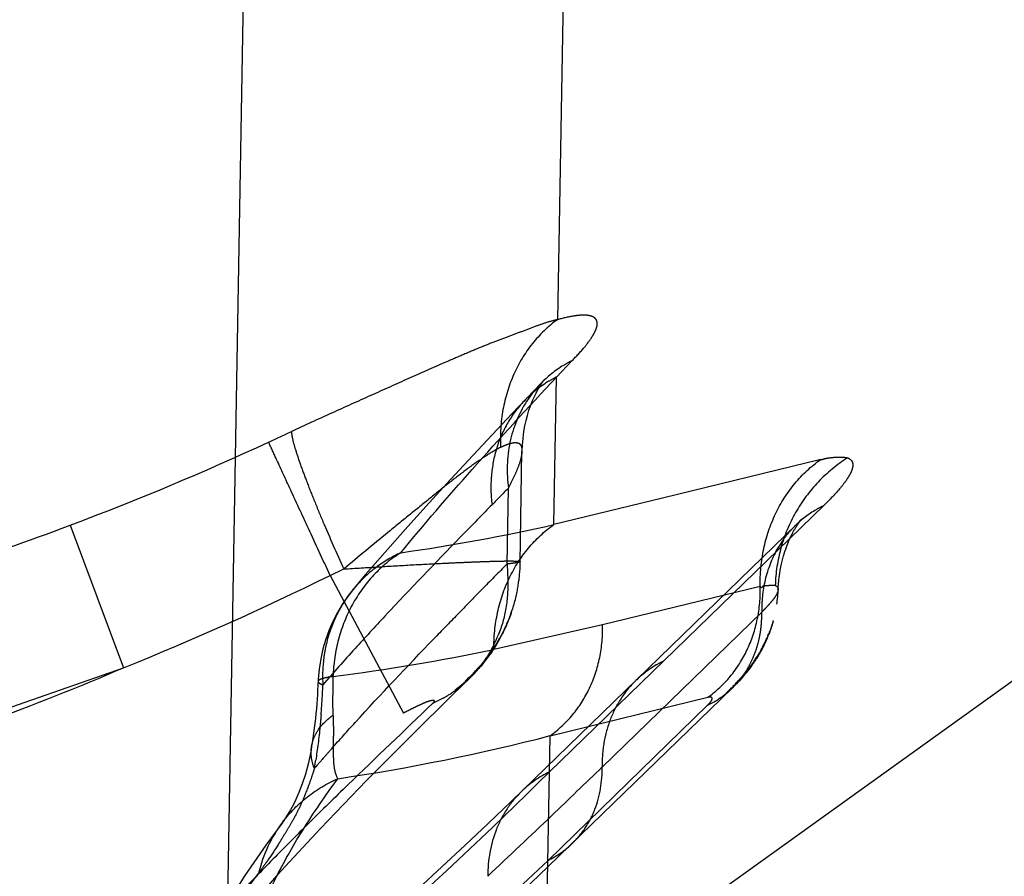
# Model space of a CAD drawing. Units: millimetres. Extents: x 0 to 420, y 0 to 297.
# Drawn here: x 148 to 150, y 171 to 174 of the extents above; entities that cross this region are included whole.
import ezdxf

# ---------------------------------------------------------------- set-up
doc = ezdxf.new("R2010")
doc.units = ezdxf.units.MM
doc.header["$LTSCALE"] = 23.1
doc.linetypes.add('DOT', pattern=[0.2, 0.1, -0.1])
doc.linetypes.add('HIDDEN', pattern=[0.2, 0.1, -0.1])
doc.layers.get('0').update_dxf_attribs({"linetype": 'CONTINUOUS'})
for name, color, linetype in [('607370240-000_CL', 7, 'CONTINUOUS'), ('607370240-000_HL', 7, 'CONTINUOUS'), ('DEFAULT_2', 6, 'HIDDEN')]:
    doc.layers.add(name, color=color, linetype=linetype)

msp = doc.modelspace()

# ---------------------------------------------------------------- linework, layer by layer
at = {"color": 9, "linetype": 'DOT'}
for p, q in [((149.0684, 178.8034), (148.9655, 172.9063)), ((148.9629, 172.7575), (149.0039, 172.8004)), ((148.9563, 172.3747), (148.9629, 172.7575)), ((148.8743, 172.5658), (148.8744, 172.5674)), ((149.2379, 172.4434), (148.9563, 172.3747)), ((148.9451, 171.7333), (149.6559, 172.4239)), ((147.7021, 172.373), (147.8408, 172.0034)), ((148.3761, 172.243), (148.4116, 172.2596)), ((148.3761, 172.2431), (148.5661, 171.8857)), ((149.4914, 172.2143), (149.0826, 172.1147)), ((149.0826, 172.1147), (148.8009, 172.0508)), ((147.4931, 171.8823), (147.8408, 172.0034)), ((148.9467, 171.8271), (149.3554, 171.9267)), ((149.355, 171.9061), (148.9411, 171.5036)), ((148.9369, 171.2641), (148.9467, 171.8271))]:
    msp.add_line(p, q, dxfattribs=at)
for centre, radius, start, end in [((145.0738, 179.3654), 7.47, 290.60018, 294.88156), ((145.0214, 179.5201), 7.6333, 287.93596, 290.55999), ((147.8392, 177.3353), 5.0848, 278.1463, 282.6908), ((145.0685, 178.9156), 7.4473, 291.85429, 296.36784), ((147.7158, 177.2184), 5.2802, 277.2646, 281.8578), ((145.0683, 178.4679), 7.0339, 290.12927, 293.21346), ((145.0845, 178.4385), 7.4202, 269.02, 297.98209), ((147.6311, 176.907), 5.2474, 278.3801, 284.5197), ((139.9525, 180.8312), 12.7921, 311.71846, 314.6665), ((149.067, 171.4822), 0.2792, 115.8902, 134.0294), ((148.8338, 171.7241), 0.2452, 295.9297, 314.163), ((140.381, 180.4678), 12.3948, 309.71092, 313.67911)]:
    msp.add_arc(centre, radius, start, end, dxfattribs=at)
for points, knots in [([(149.0039, 172.8004), (149.0147, 172.8114), (149.0333, 172.8314), (149.0529, 172.8569), (149.063, 172.8748), (149.0674, 172.8856), (149.0691, 172.8951), (149.0681, 172.9034), (149.0639, 172.9101), (149.0569, 172.9146), (149.0475, 172.9173), (149.0357, 172.9183), (149.0215, 172.9177), (148.9976, 172.9145), (148.9788, 172.9099), (148.9655, 172.9063)], [0, 0, 0, 0, 0.197764, 0.351833, 0.411997, 0.461509, 0.501705, 0.535106, 0.56599, 0.599644, 0.640301, 0.69046, 0.751389, 0.823401, 1, 1, 1, 1]), ([(148.9655, 172.9063), (148.9568, 172.9044), (148.9373, 172.8992), (148.9065, 172.8882), (148.8726, 172.8751), (148.8367, 172.862), (148.7992, 172.8479), (148.7595, 172.8317), (148.7172, 172.8139), (148.6569, 172.7879), (148.5781, 172.753), (148.4804, 172.709), (148.3788, 172.6637), (148.3105, 172.6322), (148.2759, 172.6161)], [0, 0, 0, 0, 0.035889, 0.080773, 0.131023, 0.181296, 0.233864, 0.291546, 0.353187, 0.417778, 0.554585, 0.698688, 0.847083, 1, 1, 1, 1]), ([(148.9655, 172.9063), (148.9412, 172.8888), (148.8967, 172.8459), (148.8485, 172.7653), (148.8205, 172.6729), (148.8165, 172.6076), (148.8181, 172.5748)], [0, 0, 0, 0, 0.238553, 0.484694, 0.738978, 1, 1, 1, 1]), ([(149.0039, 172.8004), (148.9962, 172.7966), (148.9663, 172.7799), (148.9393, 172.7583), (148.9216, 172.7398)], [0, 0, 0, 0, 0.252037, 1, 1, 1, 1]), ([(148.5597, 172.3018), (148.6195, 172.3751), (148.7522, 172.5286), (148.8893, 172.6782), (148.9629, 172.7575)], [0, 0, 0, 0, 0.466324, 1, 1, 1, 1]), ([(148.9629, 172.7575), (148.9551, 172.7536), (148.9246, 172.7365), (148.897, 172.7143), (148.879, 172.6953)], [0, 0, 0, 0, 0.251529, 1, 1, 1, 1]), ([(148.8743, 172.5673), (148.8742, 172.57), (148.8738, 172.5748), (148.8711, 172.5812), (148.8661, 172.5854), (148.8593, 172.5869), (148.8511, 172.5865), (148.8414, 172.5843), (148.8301, 172.5803), (148.8222, 172.5768), (148.8181, 172.5748)], [0, 0, 0, 0, 0.112746, 0.203944, 0.287003, 0.379233, 0.492854, 0.633503, 0.802616, 1, 1, 1, 1]), ([(148.8181, 172.5748), (148.8048, 172.5683), (148.7767, 172.5512), (148.7332, 172.5206), (148.6854, 172.4836), (148.6345, 172.4424), (148.5808, 172.3989), (148.5059, 172.3382), (148.4495, 172.2912), (148.4116, 172.2596)], [0, 0, 0, 0, 0.086014, 0.191106, 0.309764, 0.43797, 0.572813, 0.712356, 1, 1, 1, 1]), ([(149.4914, 172.2143), (149.4907, 172.2469), (149.4966, 172.3118), (149.5272, 172.4035), (149.5777, 172.4835), (149.6234, 172.5263), (149.6482, 172.5439)], [0, 0, 0, 0, 0.258008, 0.511294, 0.758583, 1, 1, 1, 1]), ([(149.7178, 172.5478), (149.6901, 172.5302), (149.6388, 172.4879), (149.5795, 172.4079), (149.5413, 172.3158), (149.5313, 172.2499), (149.5304, 172.2169)], [0, 0, 0, 0, 0.249235, 0.49929, 0.749722, 1, 1, 1, 1]), ([(149.6482, 172.5439), (149.6488, 172.5439), (149.6497, 172.5439), (149.651, 172.5436), (149.6523, 172.5439), (149.6539, 172.5444), (149.6563, 172.5452), (149.659, 172.546), (149.6621, 172.5466), (149.6649, 172.5473), (149.6676, 172.5477), (149.6708, 172.5479), (149.6748, 172.5485), (149.6811, 172.5492), (149.6911, 172.55), (149.7038, 172.5501), (149.7135, 172.5489), (149.7178, 172.5478)], [0, 0, 0, 0, 0.026335, 0.038159, 0.056307, 0.081723, 0.109612, 0.161113, 0.203181, 0.246251, 0.283466, 0.316449, 0.386692, 0.455832, 0.585561, 0.813067, 1, 1, 1, 1]), ([(149.7178, 172.5478), (149.7212, 172.5466), (149.7259, 172.5439), (149.7298, 172.5382), (149.732, 172.5313), (149.7309, 172.5203), (149.7248, 172.5058), (149.7142, 172.4887), (149.6919, 172.46), (149.6712, 172.4388), (149.6559, 172.4239)], [0, 0, 0, 0, 0.068653, 0.099495, 0.13118, 0.205326, 0.303818, 0.431898, 0.590993, 1, 1, 1, 1]), ([(149.6559, 172.4239), (149.6492, 172.4206), (149.6231, 172.4067), (149.5992, 172.3885), (149.5833, 172.3731)], [0, 0, 0, 0, 0.252106, 1, 1, 1, 1]), ([(148.8008, 172.0508), (148.8004, 172.0829), (148.8067, 172.1469), (148.837, 172.2371), (148.887, 172.3155), (148.9318, 172.3574), (148.9563, 172.3747)], [0, 0, 0, 0, 0.258698, 0.512099, 0.759053, 1, 1, 1, 1]), ([(148.5597, 172.3018), (148.5337, 172.2857), (148.4854, 172.2456), (148.4301, 172.1684), (148.3942, 172.0782), (148.3847, 172.0133), (148.3835, 171.9806)], [0, 0, 0, 0, 0.241161, 0.488245, 0.741511, 1, 1, 1, 1]), ([(148.4116, 172.2596), (148.4417, 172.2615), (148.5006, 172.2652), (148.5858, 172.2702), (148.6528, 172.2737), (148.7021, 172.276), (148.7351, 172.2774), (148.765, 172.2786), (148.7915, 172.2795), (148.8143, 172.2801), (148.8332, 172.2804), (148.8466, 172.2804), (148.8552, 172.2802), (148.8601, 172.2801), (148.8639, 172.2798), (148.8668, 172.2795), (148.8684, 172.2792), (148.8693, 172.2788), (148.8693, 172.2785)], [0, 0, 0, 0, 0.197554, 0.385943, 0.558317, 0.636693, 0.708929, 0.774347, 0.832272, 0.882149, 0.923628, 0.95638, 0.969389, 0.980112, 0.988524, 0.994608, 0.998369, 1, 1, 1, 1]), ([(148.5597, 172.3018), (148.5366, 172.2912), (148.4927, 172.2652), (148.4556, 172.2301), (148.4393, 172.2108)], [0, 0, 0, 0, 0.501733, 1, 1, 1, 1]), ([(149.5304, 172.2169), (149.5281, 172.217), (149.5244, 172.2169), (149.5192, 172.2166), (149.5153, 172.2164), (149.512, 172.2162), (149.5098, 172.216), (149.5079, 172.2159), (149.5065, 172.2156), (149.505, 172.2155), (149.5036, 172.2161), (149.5021, 172.2164), (149.5006, 172.2157), (149.4992, 172.2153), (149.4981, 172.2149), (149.497, 172.2139), (149.4963, 172.2123), (149.4948, 172.2104), (149.4933, 172.2112), (149.4928, 172.2124), (149.4919, 172.2149), (149.4914, 172.2143)], [0, 0, 0, 0, 0.159038, 0.257002, 0.367201, 0.426871, 0.489448, 0.521904, 0.555404, 0.589199, 0.624786, 0.659979, 0.697462, 0.736614, 0.756835, 0.780119, 0.840485, 0.887964, 0.909526, 0.944805, 1, 1, 1, 1]), ([(149.5302, 172.2169), (149.5314, 172.2166), (149.5337, 172.2157), (149.5371, 172.2122), (149.538, 172.2086), (149.5379, 172.2063)], [0, 0, 0, 0, 0.276154, 0.519479, 1, 1, 1, 1]), ([(148.9467, 171.8271), (148.9683, 171.8425), (149.0081, 171.8796), (149.052, 171.9494), (149.0784, 172.0295), (149.0833, 172.0863), (149.0826, 172.1147)], [0, 0, 0, 0, 0.240816, 0.487801, 0.741267, 1, 1, 1, 1]), ([(149.2417, 172.0212), (149.235, 172.0179), (149.2088, 172.0039), (149.1849, 171.9857), (149.169, 171.9703)], [0, 0, 0, 0, 0.251731, 1, 1, 1, 1]), ([(148.3835, 171.9806), (148.378, 171.9797), (148.3684, 171.9782), (148.3575, 171.9757), (148.351, 171.9734), (148.3474, 171.9715), (148.3452, 171.9694), (148.3451, 171.9679)], [0, 0, 0, 0, 0.404027, 0.700551, 0.809666, 0.894019, 1, 1, 1, 1]), ([(148.3835, 171.9806), (148.3833, 171.9712), (148.3831, 171.9528), (148.3826, 171.9264), (148.3825, 171.9024), (148.3831, 171.8873), (148.3835, 171.8802)], [0, 0, 0, 0, 0.281736, 0.547443, 0.788379, 1, 1, 1, 1]), ([(149.355, 171.9061), (149.3567, 171.9079), (149.3597, 171.9111), (149.3635, 171.9157), (149.3659, 171.9196), (149.367, 171.9229), (149.3663, 171.9257), (149.3636, 171.9271), (149.3599, 171.9274), (149.357, 171.927), (149.3554, 171.9267)], [0, 0, 0, 0, 0.211337, 0.386739, 0.518769, 0.610513, 0.677845, 0.750429, 0.853513, 1, 1, 1, 1]), ([(148.6414, 171.9105), (148.5686, 171.84), (148.4609, 171.7379), (148.3232, 171.6029), (148.229, 171.5082), (148.1414, 171.4184), (148.0619, 171.3317), (147.9897, 171.249), (147.9243, 171.1699), (147.8662, 171.0938), (147.8154, 171.0207), (147.7717, 170.9508), (147.7258, 170.8651), (147.6931, 170.7811), (147.6778, 170.6999), (147.6752, 170.6529), (147.6767, 170.6169), (147.6796, 170.5909), (147.6847, 170.5656), (147.6952, 170.5332), (147.7112, 170.5029), (147.7299, 170.4742), (147.7456, 170.4531), (147.7633, 170.4328), (147.7903, 170.4066), (147.8299, 170.3768), (147.8839, 170.3446), (147.9462, 170.3165), (148.0173, 170.294), (148.0967, 170.2763), (148.1839, 170.2636), (148.2789, 170.2561), (148.382, 170.2549), (148.493, 170.261), (148.6103, 170.2737), (148.6902, 170.2855), (148.7308, 170.2921)], [0, 0, 0, 0, 0.106001, 0.155161, 0.201646, 0.245633, 0.286437, 0.324595, 0.360419, 0.393756, 0.424706, 0.453435, 0.479913, 0.526334, 0.546885, 0.566145, 0.57543, 0.584534, 0.593477, 0.602318, 0.620058, 0.62907, 0.638206, 0.647538, 0.65716, 0.67747, 0.699237, 0.7228, 0.74875, 0.77709, 0.807764, 0.840856, 0.876655, 0.915512, 0.956967, 1, 1, 1, 1]), ([(148.6414, 171.9105), (148.6421, 171.9111), (148.6432, 171.9121), (148.6447, 171.9137), (148.6459, 171.915), (148.6466, 171.9161), (148.6469, 171.9171), (148.6465, 171.9179), (148.6456, 171.9182), (148.644, 171.9185), (148.6415, 171.9184), (148.6378, 171.9178), (148.6332, 171.9167), (148.6276, 171.9149), (148.6211, 171.9123), (148.6113, 171.9081), (148.5983, 171.9019), (148.5823, 171.894), (148.5715, 171.8885), (148.5661, 171.8857)], [0, 0, 0, 0, 0.026296, 0.048398, 0.066585, 0.080474, 0.089812, 0.097016, 0.105879, 0.117175, 0.146175, 0.183773, 0.232198, 0.293076, 0.365922, 0.447714, 0.625207, 0.810787, 1, 1, 1, 1]), ([(148.3283, 171.7998), (148.3295, 171.8074), (148.3338, 171.8226), (148.3501, 171.8518), (148.3692, 171.8699), (148.3835, 171.8802)], [0, 0, 0, 0, 0.230047, 0.469076, 1, 1, 1, 1]), ([(148.3835, 171.8802), (148.3842, 171.8682), (148.3847, 171.8457), (148.3843, 171.8075), (148.3837, 171.771), (148.3866, 171.738), (148.3924, 171.7215), (148.3959, 171.7156)], [0, 0, 0, 0, 0.216863, 0.405042, 0.689803, 0.875981, 1, 1, 1, 1]), ([(148.3002, 170.9327), (148.2748, 170.9493), (148.2292, 170.9873), (148.181, 171.0615), (148.1583, 171.1478), (148.1605, 171.2438), (148.1865, 171.3487), (148.2352, 171.463), (148.306, 171.5874), (148.3638, 171.6716), (148.3958, 171.7156)], [0, 0, 0, 0, 0.102271, 0.197468, 0.293681, 0.398509, 0.517868, 0.656193, 0.816331, 1, 1, 1, 1]), ([(148.2539, 171.6039), (148.2721, 171.628), (148.3153, 171.6717), (148.368, 171.7033), (148.3959, 171.7156)], [0, 0, 0, 0, 0.498243, 1, 1, 1, 1])]:
    msp.add_open_spline(points, degree=3, knots=knots, dxfattribs=at)
at = {"layer": '607370240-000_CL', "color": 7, "linetype": 'CONTINUOUS'}
msp.add_line((148.1724, 174.9695), (147.5319, 138.2765), dxfattribs=at)
at = {"layer": '607370240-000_HL', "color": 6, "linetype": 'HIDDEN'}
for p, q in [((149.1451, 171.2516), (152.3483, 173.5512)), ((148.924, 172.7424), (148.8472, 172.6617)), ((148.8472, 172.6617), (148.7341, 172.5413)), ((149.6482, 172.5439), (149.2379, 172.4434)), ((149.5922, 172.382), (149.5912, 172.381)), ((149.5924, 172.3809), (149.5927, 172.3813)), ((149.5929, 172.3816), (149.5931, 172.3819)), ((149.5933, 172.3822), (149.5936, 172.3826)), ((149.596, 172.386), (149.5934, 172.3832)), ((149.5942, 172.3834), (149.5949, 172.3844)), ((149.5965, 172.3864), (149.5951, 172.3846)), ((149.5988, 172.3892), (149.5955, 172.3853)), ((149.5955, 172.3852), (149.5959, 172.3857)), ((149.5962, 172.3861), (149.5958, 172.3855)), ((149.5978, 172.3879), (149.596, 172.386)), ((149.5965, 172.3864), (149.597, 172.3871)), ((149.5966, 172.3866), (149.5972, 172.3873)), ((149.5876, 172.3773), (149.587, 172.3768)), ((149.5885, 172.3782), (149.5881, 172.3778)), ((149.5893, 172.3791), (149.5889, 172.3786)), ((149.5905, 172.3802), (149.5899, 172.3796)), ((148.8466, 172.148), (148.8492, 172.1551)), ((148.8477, 172.1514), (148.8489, 172.1554)), ((148.8489, 172.1554), (148.849, 172.1556)), ((148.8489, 172.1552), (148.8489, 172.1554)), ((148.8347, 172.1185), (148.8394, 172.1278)), ((148.8372, 172.1226), (148.8392, 172.1281)), ((148.8387, 172.1263), (148.8412, 172.1325)), ((148.8408, 172.1321), (148.8394, 172.1282)), ((148.8415, 172.1341), (148.8402, 172.1301)), ((148.8423, 172.1361), (148.8409, 172.1319)), ((148.843, 172.1381), (148.8416, 172.1338)), ((148.8422, 172.1356), (148.8446, 172.1417)), ((148.8444, 172.1419), (148.8429, 172.1374)), ((148.8436, 172.1392), (148.8462, 172.1462)), ((148.8442, 172.141), (148.8457, 172.1456)), ((148.8448, 172.1428), (148.8463, 172.1474)), ((148.8454, 172.1446), (148.8477, 172.1507)), ((148.846, 172.1463), (148.8475, 172.1509)), ((149.525, 172.1252), (149.5253, 172.1262)), ((148.8277, 172.1021), (148.8228, 172.0917)), ((148.8288, 172.1043), (148.824, 172.0941)), ((148.8252, 172.0966), (148.8309, 172.1088)), ((148.831, 172.1084), (148.8261, 172.0989)), ((148.8332, 172.1134), (148.8274, 172.1013)), ((148.8284, 172.1037), (148.8295, 172.106)), ((148.8295, 172.106), (148.8354, 172.1182)), ((148.8297, 172.1054), (148.8319, 172.111)), ((148.8305, 172.1083), (148.834, 172.115)), ((148.8314, 172.1105), (148.8374, 172.1231)), ((148.8329, 172.1132), (148.8315, 172.1092)), ((148.8366, 172.1218), (148.8324, 172.1127)), ((148.8356, 172.1188), (148.8375, 172.1239)), ((149.5174, 172.101), (149.5159, 172.0959)), ((149.5181, 172.103), (149.5166, 172.0978)), ((149.5188, 172.105), (149.5172, 172.0998)), ((149.5195, 172.107), (149.5179, 172.1017)), ((149.5201, 172.1089), (149.5186, 172.1036)), ((149.5207, 172.1108), (149.5192, 172.1056)), ((149.5213, 172.1127), (149.5198, 172.1075)), ((149.5219, 172.1145), (149.5204, 172.1094)), ((149.5225, 172.1163), (149.521, 172.1113)), ((149.523, 172.1181), (149.5216, 172.1133)), ((149.5235, 172.1199), (149.5222, 172.1152)), ((149.524, 172.1216), (149.5228, 172.117)), ((149.5244, 172.1231), (149.5233, 172.119)), ((149.5248, 172.1244), (149.5238, 172.1208)), ((148.8048, 172.0602), (148.8142, 172.0764)), ((148.8182, 172.0835), (148.8087, 172.067)), ((148.81, 172.0692), (148.815, 172.0766)), ((148.8128, 172.0745), (148.812, 172.0731)), ((148.8123, 172.0736), (148.8143, 172.0774)), ((148.8129, 172.0729), (148.8155, 172.0788)), ((148.8141, 172.075), (148.818, 172.0828)), ((148.8155, 172.0797), (148.8158, 172.0802)), ((148.8232, 172.0929), (148.8178, 172.0825)), ((148.818, 172.0828), (148.8208, 172.0881)), ((148.8187, 172.0833), (148.8207, 172.0883)), ((148.8191, 172.0842), (148.8203, 172.0867)), ((148.8198, 172.0854), (148.822, 172.0906)), ((148.8203, 172.0867), (148.8261, 172.0983)), ((148.8239, 172.0944), (148.8216, 172.0892)), ((148.822, 172.0895), (148.8244, 172.0952)), ((148.8266, 172.0998), (148.825, 172.0955)), ((149.5029, 172.0657), (149.5081, 172.0779)), ((149.5042, 172.0689), (149.5086, 172.0807)), ((149.5042, 172.0693), (149.506, 172.0751)), ((149.511, 172.0861), (149.5048, 172.0699)), ((149.507, 172.074), (149.5079, 172.076)), ((149.508, 172.0775), (149.5073, 172.0758)), ((149.5075, 172.0761), (149.5094, 172.0809)), ((149.5091, 172.0801), (149.5081, 172.0779)), ((149.5083, 172.0781), (149.5113, 172.084)), ((149.5088, 172.078), (149.5096, 172.08)), ((149.5091, 172.0801), (149.5121, 172.086)), ((149.5099, 172.0821), (149.5143, 172.0929)), ((149.5102, 172.0822), (149.5116, 172.0855)), ((149.511, 172.0861), (149.5132, 172.0916)), ((149.5151, 172.0949), (149.5137, 172.09)), ((149.5159, 172.097), (149.5144, 172.0919)), ((149.5167, 172.099), (149.5151, 172.0939)), ((148.7879, 172.0339), (148.7972, 172.0492)), ((148.7996, 172.0521), (148.7913, 172.0388)), ((148.8018, 172.0555), (148.7933, 172.0435)), ((148.7975, 172.0488), (148.7945, 172.0437)), ((148.7968, 172.0488), (148.795, 172.0462)), ((148.7957, 172.0475), (148.7989, 172.0528)), ((148.7976, 172.0484), (148.8007, 172.0538)), ((148.798, 172.0512), (148.8001, 172.0547)), ((148.7989, 172.0497), (148.8053, 172.0616)), ((148.8058, 172.0607), (148.8006, 172.0532)), ((148.802, 172.0555), (148.8113, 172.0715)), ((148.8025, 172.0553), (148.8085, 172.0665)), ((148.8128, 172.0739), (148.8034, 172.0578)), ((148.8037, 172.0578), (148.8051, 172.06)), ((148.8086, 172.067), (148.8061, 172.0625)), ((148.8099, 172.069), (148.8062, 172.0625)), ((148.8084, 172.0666), (148.8064, 172.0622)), ((149.4962, 172.0537), (149.4876, 172.0375)), ((149.4959, 172.0515), (149.4889, 172.0397)), ((149.4911, 172.0436), (149.4952, 172.0539)), ((149.4918, 172.0449), (149.4955, 172.0505)), ((149.4927, 172.0467), (149.4966, 172.0527)), ((149.4962, 172.0537), (149.4979, 172.059)), ((149.4962, 172.0537), (149.4965, 172.0543)), ((149.4966, 172.0527), (149.5002, 172.0597)), ((149.4982, 172.0576), (149.4969, 172.0552)), ((149.4977, 172.0549), (149.5034, 172.0696)), ((149.4979, 172.0568), (149.5007, 172.0642)), ((149.5006, 172.0622), (149.4994, 172.0599)), ((149.5042, 172.0689), (149.5019, 172.0635)), ((149.5061, 172.0735), (149.5051, 172.0713)), ((148.7833, 172.0303), (148.7738, 172.0163)), ((148.7755, 172.0204), (148.7799, 172.0259)), ((148.7759, 172.0183), (148.7792, 172.0236)), ((148.7788, 172.0249), (148.7772, 172.0226)), ((148.7781, 172.0243), (148.7775, 172.0234)), ((148.7854, 172.033), (148.7784, 172.0211)), ((148.7899, 172.0376), (148.7785, 172.0224)), ((148.7799, 172.0248), (148.7844, 172.0315)), ((148.7804, 172.0237), (148.7888, 172.0374)), ((148.7817, 172.0267), (148.7923, 172.0414)), ((148.7831, 172.0282), (148.7882, 172.0353)), ((148.7843, 172.0289), (148.7931, 172.0433)), ((148.7951, 172.0441), (148.7851, 172.0315)), ((148.7883, 172.0352), (148.787, 172.0335)), ((148.7953, 172.0455), (148.7875, 172.0346)), ((148.7919, 172.0404), (148.7907, 172.0387)), ((148.7932, 172.0436), (148.7913, 172.041)), ((149.4706, 172.0109), (149.4821, 172.0303)), ((149.4713, 172.0125), (149.4803, 172.0275)), ((149.4741, 172.0154), (149.4784, 172.0247)), ((149.4756, 172.0186), (149.4785, 172.0235)), ((149.481, 172.0287), (149.476, 172.0197)), ((149.4795, 172.0253), (149.4768, 172.0205)), ((149.4819, 172.0284), (149.4771, 172.0206)), ((149.4794, 172.0263), (149.4777, 172.0238)), ((149.4806, 172.027), (149.4779, 172.0223)), ((149.4842, 172.0336), (149.4784, 172.0225)), ((149.4816, 172.0287), (149.479, 172.0241)), ((149.4793, 172.0234), (149.482, 172.0282)), ((149.4804, 172.0252), (149.4873, 172.0385)), ((149.4807, 172.0262), (149.4826, 172.0312)), ((149.4811, 172.0277), (149.4821, 172.0294)), ((149.4867, 172.0361), (149.4816, 172.0271)), ((149.4844, 172.0336), (149.4821, 172.0294)), ((149.4821, 172.0303), (149.484, 172.0331)), ((149.4876, 172.0375), (149.4827, 172.0289)), ((149.4858, 172.0361), (149.4831, 172.0304)), ((149.4853, 172.0352), (149.4831, 172.0311)), ((149.4838, 172.0307), (149.4901, 172.0417)), ((149.4859, 172.0363), (149.4841, 172.0329)), ((149.4848, 172.0325), (149.4896, 172.0397)), ((149.485, 172.0346), (149.486, 172.0364)), ((149.4862, 172.0347), (149.4875, 172.0368)), ((149.4869, 172.038), (149.4876, 172.0394)), ((149.4875, 172.0368), (149.4894, 172.0418)), ((149.4883, 172.0407), (149.4888, 172.0418)), ((149.4888, 172.0389), (149.4911, 172.0447)), ((149.4896, 172.0397), (149.4908, 172.0418)), ((149.4916, 172.0457), (149.49, 172.041)), ((149.4901, 172.0417), (149.4928, 172.0477)), ((149.4908, 172.0432), (149.4928, 172.047)), ((149.4912, 172.0431), (149.4924, 172.0452)), ((148.7503, 171.9883), (148.759, 171.9989)), ((148.7578, 172.0004), (148.7519, 171.9929)), ((148.7537, 171.9931), (148.7653, 172.0062)), ((148.7551, 171.9944), (148.7627, 172.0043)), ((148.7596, 171.9999), (148.7568, 171.9966)), ((148.7577, 171.9972), (148.762, 172.0013)), ((148.7625, 172.0054), (148.7598, 172.0026)), ((148.7615, 172.0016), (148.7639, 172.0043)), ((148.7664, 172.007), (148.7621, 172.0026)), ((148.7625, 172.0018), (148.7681, 172.0092)), ((148.7629, 172.0031), (148.7684, 172.0098)), ((148.7675, 172.0111), (148.765, 172.0083)), ((148.7653, 172.0062), (148.77, 172.0139)), ((148.7742, 172.0157), (148.7665, 172.0065)), ((148.7701, 172.0129), (148.7668, 172.0087)), ((148.7688, 172.0098), (148.7733, 172.0164)), ((148.77, 172.0117), (148.7753, 172.0188)), ((148.7706, 172.0135), (148.7701, 172.0129)), ((148.7705, 172.0113), (148.7784, 172.0211)), ((148.7763, 172.0184), (148.7707, 172.0124)), ((148.7759, 172.0183), (148.7715, 172.0135)), ((148.7769, 172.0222), (148.773, 172.0163)), ((148.7785, 172.0224), (148.7742, 172.0161)), ((149.4493, 171.9833), (149.4631, 172.0042)), ((149.4552, 171.9905), (149.4611, 171.9998)), ((149.4555, 171.9918), (149.4594, 171.9997)), ((149.4628, 172.0007), (149.4556, 171.9913)), ((149.4562, 171.9919), (149.462, 171.9987)), ((149.4634, 172.0039), (149.4587, 171.997)), ((149.4626, 172.0036), (149.4592, 171.9976)), ((149.4615, 171.9992), (149.4596, 171.9966)), ((149.4639, 172.0022), (149.4601, 171.9973)), ((149.4604, 171.9975), (149.4632, 172.0017)), ((149.4611, 171.9982), (149.4624, 171.9998)), ((149.4616, 171.9984), (149.4665, 172.0065)), ((149.4617, 171.9994), (149.4679, 172.0069)), ((149.4651, 172.0037), (149.462, 171.9987)), ((149.465, 172.0066), (149.4623, 172.0013)), ((149.4629, 172.0032), (149.4634, 172.0039)), ((149.4661, 172.0052), (149.4635, 172.0008)), ((149.4667, 172.0088), (149.4638, 172.0032)), ((149.4683, 172.009), (149.4645, 172.003)), ((149.4717, 172.0127), (149.465, 172.0028)), ((149.465, 172.0031), (149.4686, 172.0113)), ((149.4661, 172.0043), (149.4702, 172.01)), ((149.4679, 172.0085), (149.4665, 172.0064)), ((149.467, 172.0071), (149.475, 172.0181)), ((149.4676, 172.0063), (149.4703, 172.0107)), ((149.4686, 172.0086), (149.4731, 172.0147)), ((149.4705, 172.0138), (149.4686, 172.0113)), ((149.4693, 172.0105), (149.4703, 172.0122)), ((149.4724, 172.0164), (149.4697, 172.0109)), ((149.4699, 172.0105), (149.4767, 172.0191)), ((149.4746, 172.0193), (149.4712, 172.0129)), ((149.4716, 172.0132), (149.4732, 172.0153)), ((149.474, 172.0168), (149.4726, 172.0148)), ((149.4732, 172.0148), (149.4762, 172.02)), ((149.474, 172.0168), (149.4765, 172.022)), ((149.4774, 172.0218), (149.4745, 172.0167)), ((148.727, 171.9664), (148.7341, 171.9733)), ((148.7291, 171.9683), (148.7375, 171.9764)), ((148.7321, 171.9741), (148.735, 171.9767)), ((148.7378, 171.9792), (148.7343, 171.9746)), ((148.7345, 171.9728), (148.7409, 171.9795)), ((148.7346, 171.9739), (148.7398, 171.9797)), ((148.7351, 171.9738), (148.7458, 171.9868)), ((148.744, 171.9837), (148.7369, 171.9756)), ((148.7405, 171.9818), (148.737, 171.9771)), ((148.7429, 171.984), (148.7371, 171.9763)), ((148.7405, 171.9792), (148.7388, 171.9774)), ((148.7517, 171.9913), (148.7405, 171.9792)), ((148.7411, 171.981), (148.7432, 171.9843)), ((148.7429, 171.9815), (148.7423, 171.9809)), ((148.7566, 171.9963), (148.7429, 171.9815)), ((148.744, 171.9837), (148.7469, 171.9865)), ((148.7441, 171.9827), (148.7493, 171.9888)), ((148.7458, 171.9882), (148.7496, 171.992)), ((148.7462, 171.9841), (148.7535, 171.9921)), ((148.7489, 171.9899), (148.7533, 171.9943)), ((148.7585, 171.9972), (148.7493, 171.9883)), ((148.7535, 171.9921), (148.7564, 171.9952)), ((149.4399, 171.9745), (149.4338, 171.9677)), ((149.4342, 171.9661), (149.4398, 171.9724)), ((149.4351, 171.9688), (149.4385, 171.9732)), ((149.4356, 171.9694), (149.4403, 171.9751)), ((149.4357, 171.9677), (149.4412, 171.9738)), ((149.4403, 171.9736), (149.4372, 171.9694)), ((149.4374, 171.9712), (149.4409, 171.9747)), ((149.4417, 171.9751), (149.4387, 171.971)), ((149.4392, 171.9731), (149.441, 171.975)), ((149.443, 171.9767), (149.4401, 171.9727)), ((149.4442, 171.9807), (149.4403, 171.9751)), ((149.4443, 171.9782), (149.4416, 171.9744)), ((149.4417, 171.9766), (149.4421, 171.977)), ((149.4418, 171.9756), (149.4453, 171.9802)), ((149.4509, 171.9855), (149.4425, 171.9753)), ((149.4443, 171.9808), (149.4425, 171.9773)), ((149.4435, 171.9786), (149.4425, 171.9773)), ((149.4429, 171.977), (149.4486, 171.9854)), ((149.4456, 171.9798), (149.443, 171.9761)), ((149.4437, 171.9776), (149.4467, 171.9816)), ((149.4448, 171.979), (149.4543, 171.9895)), ((149.4453, 171.9784), (149.4489, 171.9831)), ((149.4458, 171.9795), (149.4471, 171.9812)), ((149.454, 171.99), (149.4465, 171.9809)), ((149.4473, 171.9815), (149.4507, 171.986)), ((149.4476, 171.9822), (149.4556, 171.9913)), ((149.4483, 171.9826), (149.4531, 171.9904)), ((149.4501, 171.9846), (149.4533, 171.9889)), ((149.4541, 171.9905), (149.4511, 171.9863)), ((149.4552, 171.992), (149.4524, 171.9879)), ((149.4526, 171.9875), (149.4573, 171.9952)), ((149.4546, 171.9922), (149.4531, 171.9904)), ((149.4535, 171.9886), (149.4593, 171.9975)), ((149.4535, 171.9884), (149.4548, 171.9901)), ((149.4563, 171.9935), (149.4536, 171.9896)), ((149.4573, 171.9949), (149.4548, 171.9913)), ((149.4583, 171.9964), (149.456, 171.993)), ((149.4576, 171.9937), (149.459, 171.9956)), ((149.4585, 171.9945), (149.4601, 171.9965)), ((148.702, 171.9463), (148.7048, 171.9483)), ((148.7107, 171.9527), (148.7051, 171.9486)), ((148.7137, 171.9551), (148.7079, 171.9507)), ((148.7157, 171.9577), (148.7106, 171.9528)), ((148.718, 171.9596), (148.7131, 171.9548)), ((148.7137, 171.9551), (148.7169, 171.9576)), ((148.7156, 171.9568), (148.7202, 171.9603)), ((148.7236, 171.9631), (148.716, 171.9571)), ((148.7242, 171.9658), (148.7203, 171.9614)), ((148.7271, 171.9661), (148.7212, 171.9614)), ((148.7271, 171.9673), (148.7226, 171.9626)), ((148.7249, 171.9645), (148.7307, 171.9694)), ((149.4151, 171.9494), (149.4058, 171.9397)), ((149.4185, 171.9514), (149.4114, 171.9445)), ((149.4121, 171.9459), (149.4133, 171.947)), ((149.4147, 171.9482), (149.4132, 171.9469)), ((149.4198, 171.9526), (149.4154, 171.9478)), ((149.4159, 171.9492), (149.4172, 171.9503)), ((149.417, 171.9492), (149.4212, 171.9538)), ((149.4238, 171.9562), (149.4186, 171.9506)), ((149.4251, 171.9575), (149.4202, 171.9521)), ((149.4204, 171.9553), (149.4262, 171.9592)), ((149.4224, 171.9571), (149.4204, 171.9553)), ((149.4212, 171.9538), (149.4235, 171.9567)), ((149.4233, 171.9551), (149.4264, 171.959)), ((149.4249, 171.9566), (149.4305, 171.9626)), ((149.4262, 171.9592), (149.4291, 171.9627)), ((149.4295, 171.9645), (149.4265, 171.9607)), ((149.4331, 171.968), (149.429, 171.963)), ((149.4378, 171.9708), (149.4296, 171.9613)), ((149.431, 171.9649), (149.4345, 171.9692)), ((149.4343, 171.968), (149.4323, 171.9661)), ((149.4327, 171.9645), (149.4385, 171.9709)), ((149.4331, 171.9668), (149.4359, 171.9707)), ((149.4358, 171.9705), (149.4372, 171.9718)), ((148.6675, 171.9236), (148.6414, 171.9105)), ((149.4047, 171.9389), (149.4075, 171.9411)), ((149.4106, 171.9437), (149.4069, 171.9406)), ((149.4103, 171.9435), (149.4138, 171.9464)), ((149.4106, 171.9437), (149.4122, 171.945)), ((149.4138, 171.9466), (149.4126, 171.9455)), ((149.355, 171.9061), (149.372, 171.9152))]:
    msp.add_line(p, q, dxfattribs=at)
for points in [[(148.8744, 172.5674), (148.8749, 172.5811), (148.8763, 172.5992), (148.8785, 172.6159), (148.8811, 172.6308), (148.8841, 172.6444), (148.8876, 172.6577), (148.8918, 172.6714), (148.8965, 172.6848), (148.9013, 172.6967), (148.9058, 172.707), (148.91, 172.7158), (148.9138, 172.7232), (148.9169, 172.7287), (148.9193, 172.7328), (148.9216, 172.7366), (148.9243, 172.7407), (148.9269, 172.7445), (148.9291, 172.7476), (148.9304, 172.7494)], [(148.9304, 172.7494), (148.931, 172.7502), (148.9311, 172.7503), (148.9309, 172.75), (148.9303, 172.7493), (148.929, 172.7478), (148.9269, 172.7455), (148.924, 172.7424)], [(148.8655, 172.2287), (148.8659, 172.2318), (148.8664, 172.2352), (148.8668, 172.2389), (148.8672, 172.2426), (148.8676, 172.2466), (148.868, 172.2505), (148.8683, 172.2546), (148.8686, 172.2586), (148.8688, 172.2628), (148.869, 172.267), (148.8692, 172.2713), (148.8693, 172.2756), (148.8734, 172.5653)], [(148.7341, 172.5413), (148.6788, 172.4815), (148.6244, 172.4219), (148.5709, 172.3624), (148.5185, 172.3031), (148.4674, 172.244), (148.4383, 172.2097)], [(149.5965, 172.3865), (149.5968, 172.3868), (149.5975, 172.3876), (149.5978, 172.3879)], [(149.5864, 172.3761), (148.8457, 171.6567), (148.7862, 171.5997), (148.7261, 171.543), (148.6654, 171.4865), (148.6042, 171.4301), (148.5424, 171.374), (148.48, 171.3181), (148.417, 171.2625), (148.3831, 171.2328)], [(149.5378, 172.2041), (149.5381, 172.2096), (149.5387, 172.2198), (149.5395, 172.2293), (149.5406, 172.2386), (149.5419, 172.2478), (149.5434, 172.2566), (149.5449, 172.265), (149.5466, 172.2728), (149.5483, 172.28), (149.5501, 172.2869), (149.5519, 172.2933), (149.5537, 172.2993), (149.5555, 172.3051), (149.5575, 172.3107), (149.5594, 172.3162), (149.5613, 172.3213), (149.5632, 172.326), (149.5651, 172.3305), (149.5667, 172.3344), (149.5682, 172.3376), (149.5694, 172.3403), (149.5707, 172.343), (149.572, 172.3459), (149.5734, 172.3486), (149.5748, 172.3514), (149.5763, 172.3543), (149.5779, 172.3573), (149.5793, 172.3599), (149.5805, 172.362), (149.5816, 172.3639), (149.5825, 172.3655), (149.5832, 172.3666), (149.5837, 172.3675), (149.5844, 172.3686), (149.5852, 172.3699), (149.586, 172.3713), (149.5869, 172.3726), (149.5877, 172.3739), (149.5885, 172.3752), (149.5892, 172.3762), (149.5897, 172.3769), (149.59, 172.3774)], [(149.5904, 172.378), (149.591, 172.3788), (149.5915, 172.3797), (149.592, 172.3804)], [(148.8486, 172.1544), (148.8505, 172.1594), (148.8518, 172.1637), (148.8531, 172.1679), (148.8542, 172.1721), (148.8553, 172.1763), (148.8564, 172.1804), (148.8574, 172.1844), (148.8583, 172.1884), (148.8592, 172.1924), (148.86, 172.1963), (148.8608, 172.2002), (148.8616, 172.2041), (148.8623, 172.2079), (148.8629, 172.2116), (148.8635, 172.2152), (148.8641, 172.2186), (148.8645, 172.2217), (148.8649, 172.2241), (148.8655, 172.2287)], [(148.4393, 172.2108), (148.4355, 172.2063), (148.4211, 172.1876), (148.4075, 172.1678), (148.395, 172.1468), (148.3837, 172.1248), (148.3735, 172.1017), (148.3648, 172.0776), (148.3574, 172.0525), (148.3517, 172.0267), (148.3476, 172.0001), (148.3453, 171.973), (148.3444, 171.9572)], [(149.5343, 172.1682), (149.535, 172.1727), (149.5356, 172.1774), (149.5362, 172.1823), (149.5367, 172.1875), (149.5371, 172.1928), (149.5375, 172.1984), (149.5378, 172.2041)], [(148.8332, 172.1148), (148.8341, 172.1168), (148.8355, 172.1204)], [(148.8112, 172.0714), (148.8164, 172.0791), (148.8177, 172.0817)], [(148.8134, 172.0757), (148.8145, 172.0777), (148.8155, 172.0797)], [(149.5057, 172.072), (149.5066, 172.0741), (149.5105, 172.082)], [(149.5107, 172.084), (149.5113, 172.0857), (149.5119, 172.0872)], [(149.5154, 172.0971), (149.5127, 172.0887), (149.5118, 172.0866)], [(148.8025, 172.0553), (148.7986, 172.0505), (148.7905, 172.0392)], [(148.7953, 172.0455), (148.8008, 172.0534), (148.8023, 172.0556)], [(148.7963, 172.0467), (148.7978, 172.0489), (148.8003, 172.054)], [(148.8104, 172.0701), (148.8095, 172.0686), (148.8075, 172.0647)], [(148.8106, 172.0687), (148.8121, 172.0714), (148.8136, 172.074)], [(149.4981, 172.0564), (149.4972, 172.0546), (149.4962, 172.0528), (149.4952, 172.051), (149.4859, 172.0363)], [(149.4936, 172.0484), (149.4944, 172.0501), (149.4952, 172.0516), (149.4958, 172.0528)], [(149.504, 172.069), (149.5029, 172.0668), (149.4988, 172.057)], [(149.4999, 172.0592), (149.5009, 172.0614), (149.5019, 172.0635)], [(149.5034, 172.0671), (149.5025, 172.0654), (149.5017, 172.0636), (149.5008, 172.0618)], [(148.7777, 172.0208), (148.7811, 172.0255), (148.7844, 172.03), (148.7875, 172.0346)], [(149.4756, 172.0178), (149.4768, 172.0196), (149.4781, 172.0215), (149.4808, 172.0263)], [(149.4835, 172.032), (149.4826, 172.0304), (149.4801, 172.0259)], [(149.4859, 172.0343), (149.4869, 172.0361), (149.4879, 172.0379), (149.4889, 172.0397)], [(148.7578, 172.0004), (148.7621, 172.005), (148.7665, 172.0099)], [(148.7668, 172.0087), (148.7656, 172.0071), (148.7643, 172.0055), (148.763, 172.0039), (148.7617, 172.0024), (148.7604, 172.0008), (148.7596, 171.9999)], [(148.7671, 172.0072), (148.7696, 172.0101), (148.7719, 172.0129)], [(148.7772, 172.0226), (148.7767, 172.0218), (148.7758, 172.0206), (148.7747, 172.0191), (148.7737, 172.0177), (148.7726, 172.0162), (148.7715, 172.0147), (148.7704, 172.0132), (148.7701, 172.0129)], [(149.4612, 172.0019), (149.4583, 171.9984), (149.456, 171.9957)], [(149.4572, 171.9947), (149.4583, 171.9963), (149.4595, 171.998)], [(149.4606, 171.9996), (149.4615, 172.001), (149.4623, 172.0022)], [(149.4631, 172.0004), (149.4646, 172.0024), (149.4697, 172.0109)], [(149.4631, 172.0013), (149.4644, 172.0033), (149.4658, 172.0052)], [(149.4679, 172.0069), (149.4693, 172.0089), (149.4706, 172.0109)], [(147.9575, 171.0576), (147.9592, 171.0631), (147.9726, 171.097), (147.9986, 171.1476), (148.039, 171.213), (148.0938, 171.2897), (148.1632, 171.3768), (148.2487, 171.4755), (148.3508, 171.5864), (148.4707, 171.7106), (148.6089, 171.8494), (148.7367, 171.9751)], [(148.7366, 171.9781), (148.7332, 171.9751), (148.7298, 171.9721), (148.7262, 171.9689)], [(148.7351, 171.9738), (148.7331, 171.972), (148.7312, 171.9702)], [(148.7557, 171.9968), (148.7514, 171.9937), (148.7484, 171.9907)], [(149.4424, 171.9771), (149.4413, 171.9758), (149.4402, 171.9744), (149.4392, 171.9732), (149.4381, 171.9718), (149.437, 171.9705), (149.4358, 171.9692), (149.4347, 171.9678), (149.4335, 171.9664), (149.4291, 171.9627)], [(149.444, 171.9775), (149.4414, 171.9747), (149.4388, 171.9718), (149.4311, 171.9629)], [(149.4471, 171.9838), (149.4457, 171.9822), (149.441, 171.975)], [(149.4476, 171.9822), (149.4469, 171.9813), (149.4444, 171.9778)], [(149.4466, 171.98), (149.448, 171.9816), (149.4512, 171.9859)], [(149.4485, 171.9831), (149.4499, 171.9845), (149.4512, 171.9855), (149.4526, 171.9868)], [(149.4485, 171.9829), (149.4498, 171.9846), (149.4511, 171.9863)], [(149.4529, 171.989), (149.4518, 171.9875), (149.4515, 171.9871)], [(149.4557, 171.9906), (149.4573, 171.9926), (149.4589, 171.9946)], [(148.2798, 170.8965), (148.356, 170.9602), (148.457, 171.0464), (148.5567, 171.1334), (148.6551, 171.221), (148.7521, 171.3093), (148.8477, 171.3982), (148.9419, 171.4876), (149.4187, 171.9507)], [(148.3444, 171.9572), (148.3438, 171.9454), (148.3431, 171.9337), (148.3423, 171.9219), (148.3414, 171.9098), (148.3404, 171.8972), (148.3392, 171.8843), (148.3379, 171.8715), (148.3365, 171.8589), (148.3349, 171.8463), (148.3333, 171.8337), (148.3315, 171.8211), (148.3297, 171.8088), (148.3282, 171.7998)], [(148.7077, 171.9505), (148.7022, 171.9464), (148.6991, 171.9442)], [(148.717, 171.9588), (148.7202, 171.9614), (148.7236, 171.9642)], [(148.7224, 171.9633), (148.7272, 171.9672), (148.7307, 171.9702)], [(149.4133, 171.947), (149.417, 171.951), (149.4188, 171.9525)], [(149.4285, 171.961), (149.4273, 171.9597), (149.426, 171.9584), (149.4248, 171.9571), (149.4235, 171.9558), (149.4223, 171.9546), (149.4211, 171.9534), (149.4198, 171.9522), (149.4186, 171.951), (149.4174, 171.9499), (149.4162, 171.9488), (149.415, 171.9477), (149.4138, 171.9466)], [(149.4217, 171.9536), (149.4265, 171.9587), (149.4278, 171.96), (149.4291, 171.9613)], [(149.4226, 171.9572), (149.4248, 171.9591), (149.4269, 171.961), (149.4302, 171.9652)], [(149.4265, 171.9581), (149.428, 171.9597), (149.4314, 171.9639)], [(149.4289, 171.9614), (149.4318, 171.9639), (149.4331, 171.9653), (149.4345, 171.9667)], [(149.4322, 171.9651), (149.431, 171.9637), (149.4298, 171.9624), (149.4289, 171.9614)], [(149.4047, 171.9389), (149.4037, 171.9381), (149.4028, 171.9373), (149.4019, 171.9366)], [(149.4103, 171.9435), (149.4091, 171.9425), (149.408, 171.9416)], [(149.4085, 171.943), (149.4097, 171.944), (149.4108, 171.9449)], [(148.3282, 171.7997), (148.3266, 171.7902), (148.3197, 171.757), (148.3119, 171.7276), (148.3035, 171.7019), (148.2951, 171.6798), (148.2871, 171.6616), (148.2799, 171.647), (148.2733, 171.6346), (148.2667, 171.6234), (148.2607, 171.614), (148.2564, 171.6075), (148.2542, 171.6043)], [(148.2531, 171.603), (148.2093, 171.5433), (148.155, 171.4645), (148.1067, 171.3882), (148.0642, 171.3139), (148.0274, 171.2413), (147.996, 171.1698), (147.9702, 171.099), (147.9556, 171.0505)]]:
    msp.add_lwpolyline(points, dxfattribs=at)
for centre, radius, start, end in [((145.0631, 179.4979), 7.5949, 294.53393, 295.02556), ((148.4944, 172.2169), 0.3428, 331.7625, 337.8712), ((149.2127, 172.1395), 0.2826, 346.0664, 351.1934), ((148.5002, 172.2137), 0.3363, 325.7034, 331.7747), ((149.2241, 172.1367), 0.2709, 340.7869, 346.0622), ((148.5059, 172.2099), 0.3295, 323.9778, 325.5063), ((149.2405, 172.1302), 0.2532, 329.8586, 335.375), ((149.2331, 172.1336), 0.2613, 335.3826, 340.7833), ((148.5113, 172.2057), 0.3226, 318.7326, 321.6583), ((148.508, 172.2084), 0.3268, 321.6593, 323.9786), ((149.2458, 172.1272), 0.2471, 324.248, 329.8546), ((148.514, 172.2033), 0.319, 310.6018, 316.2424), ((148.5125, 172.2046), 0.321, 316.2433, 318.7335), ((149.2507, 172.1234), 0.241, 312.8638, 324.2358), ((148.5083, 172.2105), 0.3282, 300.2483, 306.523), ((148.5107, 172.2071), 0.324, 306.5306, 309.3895), ((148.5122, 172.2053), 0.3216, 309.3916, 310.6035), ((149.2489, 172.1256), 0.2437, 300.3236, 312.8291), ((148.5072, 172.2123), 0.3302, 299.045, 300.253)]:
    msp.add_arc(centre, radius, start, end, dxfattribs=at)
for points, knots in [([(148.2759, 172.6161), (148.2759, 172.6136), (148.2765, 172.6078), (148.2793, 172.5929), (148.2863, 172.5682), (148.2983, 172.5321), (148.3146, 172.488), (148.3347, 172.4371), (148.3667, 172.3599), (148.3931, 172.3003), (148.4116, 172.2596)], [0, 0, 0, 0, 0.019236, 0.045598, 0.119411, 0.219829, 0.344136, 0.488704, 0.649381, 1, 1, 1, 1]), ([(148.3761, 172.243), (148.3573, 172.2836), (148.3223, 172.3595), (148.2753, 172.4612), (148.2409, 172.5359), (148.2228, 172.5752), (148.2168, 172.5887)], [0, 0, 0, 0, 0.352256, 0.658683, 0.883434, 1, 1, 1, 1]), ([(148.8349, 172.2723), (148.8351, 172.269), (148.836, 172.2559), (148.8365, 172.2427), (148.8367, 172.2329)], [0, 0, 0, 0, 0.253753, 1, 1, 1, 1]), ([(148.8367, 172.2329), (148.8372, 172.208), (148.835, 172.1584), (148.8212, 172.1104), (148.812, 172.0877)], [0, 0, 0, 0, 0.504493, 1, 1, 1, 1]), ([(149.3554, 171.9267), (149.377, 171.942), (149.4168, 171.9792), (149.4607, 172.049), (149.4872, 172.1291), (149.4921, 172.1858), (149.4914, 172.2143)], [0, 0, 0, 0, 0.240837, 0.487837, 0.741297, 1, 1, 1, 1]), ([(149.492, 172.0962), (149.4926, 172.1004), (149.4949, 172.1175), (149.4957, 172.1348), (149.4954, 172.1478)], [0, 0, 0, 0, 0.247249, 1, 1, 1, 1]), ([(148.3353, 171.742), (148.3336, 171.7365), (148.3263, 171.7147), (148.3186, 171.6931), (148.3122, 171.6772)], [0, 0, 0, 0, 0.251887, 1, 1, 1, 1]), ([(148.3122, 171.6772), (148.3076, 171.6654), (148.2982, 171.6434), (148.2827, 171.613), (148.267, 171.5862), (148.2567, 171.5694), (148.2517, 171.5612)], [0, 0, 0, 0, 0.289302, 0.548395, 0.779774, 1, 1, 1, 1]), ([(148.2517, 171.5612), (148.2487, 171.5563), (148.2373, 171.5379), (148.2255, 171.5197), (148.2165, 171.5066)], [0, 0, 0, 0, 0.265548, 1, 1, 1, 1]), ([(148.2165, 171.5066), (148.2142, 171.5034), (148.2057, 171.4912), (148.1969, 171.479), (148.1904, 171.4701)], [0, 0, 0, 0, 0.260905, 1, 1, 1, 1])]:
    msp.add_open_spline(points, degree=3, knots=knots, dxfattribs=at)
at = {"layer": 'DEFAULT_2', "color": 6, "linetype": 'DOT'}
for p, q in [((148.8349, 172.2723), (148.8383, 172.4692)), ((148.8694, 172.2785), (148.8694, 172.2785)), ((148.4393, 172.2108), (148.4383, 172.2097)), ((148.7594, 172.196), (148.769, 172.2059)), ((149.5379, 172.2064), (149.5379, 172.2063)), ((149.0815, 171.7452), (149.4954, 172.1478)), ((148.3451, 171.9679), (148.3451, 171.9678)), ((149.169, 171.9703), (149.169, 171.9703)), ((148.3282, 171.7997), (148.3283, 171.7998)), ((148.2531, 171.603), (148.2539, 171.6039))]:
    msp.add_line(p, q, dxfattribs=at)
for centre, radius, start, end in [((149.1387, 172.5316), 0.3008, 136.1913, 147.3488), ((156.3828, 164.9781), 10.6318, 135.20318, 135.52867), ((149.7775, 172.1735), 0.2785, 138.5524, 144.2061), ((149.7754, 172.1753), 0.2758, 134.21, 138.5471), ((169.89, 151.4693), 29.5989, 135.34482, 135.52632), ((148.7014, 171.9887), 0.3436, 139.9614, 143.0964), ((164.2719, 156.9804), 21.729, 135.55448, 135.75608), ((149.8472, 172.1541), 0.3518, 176.1766, 181.0337), ((155.677, 165.4665), 9.785, 136.9016, 137.01981), ((154.6896, 166.3848), 8.4366, 137.01102, 137.79027), ((160.963, 160.2004), 17.1119, 135.74935, 136.0409), ((153.0599, 167.8651), 6.235, 137.80423, 138.95748), ((146.3075, 172.0422), 2.0516, 356.9356, 357.6776), ((148.7341, 171.9817), 0.3774, 182.0658, 183.427), ((146.4773, 172.033), 1.8815, 355.3724, 356.9411), ((152.4613, 168.1863), 5.4467, 138.5223, 138.8396), ((152.1065, 168.4959), 4.9759, 138.8352, 139.2789), ((147.0988, 171.9589), 1.2553, 350.0517, 351.04), ((133.6491, 187.6173), 22.1372, 313.72626, 314.1967), ((133.5349, 187.737), 22.3026, 313.13997, 313.72574), ((148.5414, 171.3861), 0.3608, 143.05, 166.5459)]:
    msp.add_arc(centre, radius, start, end, dxfattribs=at)
for points, knots in [([(148.879, 172.6953), (148.8628, 172.6782), (148.8341, 172.6399), (148.8053, 172.5735), (148.7916, 172.5009), (148.7928, 172.4511), (148.7959, 172.4262)], [0, 0, 0, 0, 0.243062, 0.489174, 0.741155, 1, 1, 1, 1]), ([(148.8854, 172.6939), (148.8648, 172.6619), (148.8353, 172.5878), (148.8332, 172.5085), (148.8383, 172.4692)], [0, 0, 0, 0, 0.48944, 1, 1, 1, 1]), ([(148.8383, 172.4692), (148.8434, 172.4787), (148.8526, 172.4967), (148.864, 172.5226), (148.8715, 172.5452), (148.8741, 172.5594), (148.8742, 172.5658)], [0, 0, 0, 0, 0.310944, 0.585175, 0.817211, 1, 1, 1, 1]), ([(148.7959, 172.4262), (148.7725, 172.4023), (148.6838, 172.3117), (148.5959, 172.2203), (148.5321, 172.1521)], [0, 0, 0, 0, 0.263801, 1, 1, 1, 1]), ([(149.5516, 172.3364), (149.5354, 172.3139), (149.5091, 172.2627), (149.4981, 172.2063), (149.4962, 172.1776)], [0, 0, 0, 0, 0.49084, 1, 1, 1, 1]), ([(148.8693, 172.2785), (148.8693, 172.2782), (148.8683, 172.2777), (148.8667, 172.2772), (148.8639, 172.2765), (148.8601, 172.2758), (148.8552, 172.275), (148.8467, 172.2738), (148.8398, 172.2729), (148.8349, 172.2723)], [0, 0, 0, 0, 0.023873, 0.075283, 0.156114, 0.266618, 0.406695, 0.575943, 1, 1, 1, 1]), ([(149.5379, 172.2063), (149.5378, 172.2047), (149.537, 172.2012), (149.5348, 172.1957), (149.5314, 172.1894), (149.5268, 172.1825), (149.5207, 172.1751), (149.5138, 172.1669), (149.5068, 172.1599), (149.5013, 172.1535), (149.4981, 172.1504), (149.4965, 172.1488)], [0, 0, 0, 0, 0.065206, 0.147627, 0.247404, 0.364371, 0.495147, 0.647152, 0.812412, 0.906916, 1, 1, 1, 1]), ([(148.4266, 172.195), (148.4124, 172.176), (148.3876, 172.1346), (148.3719, 172.0891), (148.3664, 172.0658)], [0, 0, 0, 0, 0.498126, 1, 1, 1, 1]), ([(148.3805, 171.7938), (148.4006, 171.8165), (148.4871, 171.9129), (148.5763, 172.007), (148.6452, 172.0785)], [0, 0, 0, 0, 0.23361, 1, 1, 1, 1]), ([(148.3664, 172.0658), (148.3645, 172.0578), (148.3581, 172.0257), (148.356, 171.9927), (148.3569, 171.9681)], [0, 0, 0, 0, 0.248537, 1, 1, 1, 1]), ([(148.3451, 171.9678), (148.345, 171.9661), (148.3479, 171.9635), (148.3523, 171.9612), (148.3555, 171.9598), (148.3573, 171.9591)], [0, 0, 0, 0, 0.333363, 0.619468, 1, 1, 1, 1]), ([(149.169, 171.9703), (149.1546, 171.9563), (149.1287, 171.9249), (149.1007, 171.8701), (149.0841, 171.8092), (149.0811, 171.7667), (149.0815, 171.7452)], [0, 0, 0, 0, 0.242173, 0.487739, 0.739849, 1, 1, 1, 1]), ([(148.3527, 171.8812), (148.3518, 171.871), (148.3483, 171.8316), (148.3433, 171.7923), (148.3388, 171.7634)], [0, 0, 0, 0, 0.258821, 1, 1, 1, 1]), ([(148.3352, 171.742), (148.3316, 171.7514), (148.3265, 171.7705), (148.3267, 171.7903), (148.3282, 171.7997)], [0, 0, 0, 0, 0.514188, 1, 1, 1, 1]), ([(149.0047, 171.5482), (149.0172, 171.5604), (149.04, 171.5879), (149.0731, 171.6525), (149.0821, 171.7083), (149.0815, 171.7452)], [0, 0, 0, 0, 0.242777, 0.488967, 1, 1, 1, 1]), ([(148.8729, 171.6829), (148.8588, 171.6692), (148.8332, 171.6385), (148.7956, 171.5662), (148.7848, 171.5037), (148.785, 171.4623)], [0, 0, 0, 0, 0.242864, 0.489053, 1, 1, 1, 1]), ([(148.1904, 171.4701), (148.1451, 171.4112), (148.0833, 171.3241), (148.0164, 171.206), (147.9907, 171.1502), (147.9799, 171.1231)], [0, 0, 0, 0, 0.547783, 0.785244, 1, 1, 1, 1])]:
    msp.add_open_spline(points, degree=3, knots=knots, dxfattribs=at)

doc.saveas('drawing.dxf')
